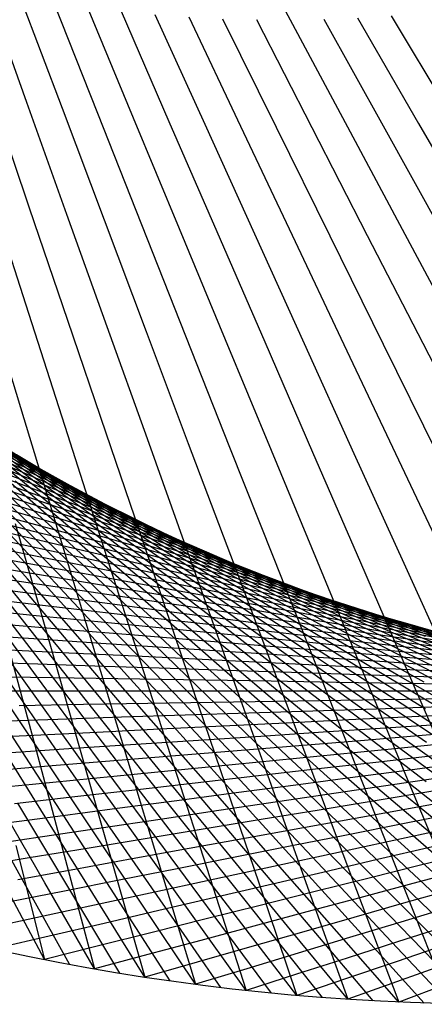
# Model space of a CAD drawing. Units: inches. Extents: x -1 to 1, y -1 to 1.
# Drawn here: x -0.21 to -0.03, y -1 to -0.58 of the extents above; entities that cross this region are included whole.
import ezdxf

# ---------------------------------------------------------------- set-up
doc = ezdxf.new("R2010")
doc.units = ezdxf.units.IN
doc.header["$MEASUREMENT"] = 0
for name, color, linetype, true_color in [('layer1', 7, 'Continuous', 0xad361e), ('layer10', 7, 'Continuous', 0x4ead1e), ('layer11', 7, 'Continuous', 0x36ad1e), ('layer12', 7, 'Continuous', 0x79e779), ('layer13', 7, 'Continuous', 0x1ead36), ('layer14', 7, 'Continuous', 0x1ead4e), ('layer15', 7, 'Continuous', 0x1ead66), ('layer16', 7, 'Continuous', 0x1ead7d), ('layer17', 7, 'Continuous', 0x1ead95), ('layer18', 7, 'Continuous', 0x1eadad), ('layer19', 7, 'Continuous', 0x1e95ad), ('layer2', 7, 'Continuous', 0xad4e1e), ('layer20', 7, 'Continuous', 0x1e7dad), ('layer21', 7, 'Continuous', 0x1e65ad), ('layer22', 7, 'Continuous', 0x1e4ead), ('layer23', 7, 'Continuous', 0x1e36ad), ('layer24', 7, 'Continuous', 0x1e1ead), ('layer25', 7, 'Continuous', 0x361ead), ('layer26', 7, 'Continuous', 0x4e1ead), ('layer27', 7, 'Continuous', 0x651ead), ('layer28', 7, 'Continuous', 0x7d1ead), ('layer29', 7, 'Continuous', 0x951ead), ('layer3', 7, 'Continuous', 0xad661e), ('layer30', 7, 'Continuous', 0xad1ead), ('layer31', 7, 'Continuous', 0xad1e95), ('layer32', 7, 'Continuous', 0xad1e7d), ('layer33', 7, 'Continuous', 0xad1e66), ('layer34', 7, 'Continuous', 0xad1e4e), ('layer35', 7, 'Continuous', 0xad1e36), ('layer36', 7, 'Continuous', 0xad1e1e), ('layer4', 7, 'Continuous', 0xad7d1e), ('layer5', 7, 'Continuous', 0xad951e), ('layer6', 7, 'Continuous', 0xadad1e), ('layer7', 7, 'Continuous', 0x95ad1e), ('layer8', 7, 'Continuous', 0x7dad1e), ('layer9', 7, 'Continuous', 0x66ad1e)]:
    doc.layers.add(name, color=color, linetype=linetype, true_color=true_color)

msp = doc.modelspace()

# ---------------------------------------------------------------- linework, layer by layer
at = {"color": 8}
msp.add_circle((0, 0), 1, dxfattribs=at)
at = {"layer": 'layer1'}
for p, q in [((-0.19509, -0.98079), (-0.21533, -0.94291)), ((-0.18438, -0.98285), (-0.20515, -0.94549)), ((-0.17365, -0.98481), (-0.19493, -0.94795)), ((-0.1629, -0.98664), (-0.18467, -0.95031)), ((-0.15212, -0.98836), (-0.17439, -0.95255)), ((-0.14133, -0.98996), (-0.16408, -0.95469)), ((-0.13053, -0.99144), (-0.15373, -0.95672)), ((-0.1197, -0.99281), (-0.14336, -0.95863)), ((-0.10887, -0.99406), (-0.13296, -0.96043)), ((-0.09802, -0.99518), (-0.12254, -0.96212)), ((-0.08716, -0.99619), (-0.11209, -0.9637)), ((-0.07628, -0.99709), (-0.10162, -0.96516)), ((-0.0654, -0.99786), (-0.09113, -0.96651)), ((-0.05451, -0.99851), (-0.08061, -0.96775)), ((-0.04362, -0.99905), (-0.07008, -0.96888)), ((-0.03272, -0.99946), (-0.05953, -0.96988)), ((-0.02181, -0.99976), (-0.04896, -0.97078)), ((-0.01091, -0.99994), (-0.03838, -0.97156))]:
    msp.add_line(p, q, dxfattribs=at)
at = {"layer": 'layer10'}
for p, q in [((-0.19881, -0.78103), (-0.22817, -0.75693)), ((-0.18988, -0.78585), (-0.21945, -0.76237)), ((-0.18084, -0.79056), (-0.21061, -0.76771)), ((-0.17168, -0.79516), (-0.20165, -0.77294)), ((-0.16242, -0.79965), (-0.19257, -0.77805)), ((-0.15306, -0.80403), (-0.18336, -0.78305)), ((-0.14359, -0.80829), (-0.17404, -0.78794)), ((-0.13401, -0.81243), (-0.16461, -0.7927)), ((-0.12434, -0.81645), (-0.15505, -0.79735)), ((-0.11456, -0.82034), (-0.14539, -0.80186)), ((-0.10469, -0.82411), (-0.13561, -0.80626)), ((-0.09472, -0.82775), (-0.12573, -0.81052)), ((-0.08465, -0.83126), (-0.11573, -0.81465)), ((-0.07449, -0.83464), (-0.10564, -0.81864)), ((-0.06425, -0.83788), (-0.09543, -0.8225)), ((-0.05391, -0.84098), (-0.08513, -0.82621)), ((-0.04349, -0.84394), (-0.07473, -0.82979)), ((-0.03298, -0.84677), (-0.06423, -0.83322)), ((-0.02239, -0.84944), (-0.05364, -0.8365)), ((-0.01172, -0.85198), (-0.04295, -0.83964))]:
    msp.add_line(p, q, dxfattribs=at)
at = {"layer": 'layer11'}
for p, q in [((-0.20165, -0.77294), (-0.23162, -0.75071)), ((-0.19257, -0.77805), (-0.22271, -0.75645)), ((-0.18336, -0.78305), (-0.21367, -0.76208)), ((-0.17404, -0.78794), (-0.2045, -0.76759)), ((-0.16461, -0.7927), (-0.1952, -0.77298)), ((-0.15505, -0.79735), (-0.18577, -0.77824)), ((-0.14539, -0.80186), (-0.17622, -0.78339)), ((-0.13561, -0.80626), (-0.16654, -0.7884)), ((-0.12573, -0.81052), (-0.15674, -0.79328)), ((-0.11573, -0.81465), (-0.14682, -0.79803)), ((-0.10564, -0.81864), (-0.13678, -0.80264)), ((-0.09543, -0.8225), (-0.12662, -0.80712)), ((-0.08513, -0.82621), (-0.11635, -0.81145)), ((-0.07473, -0.82979), (-0.10597, -0.81563)), ((-0.06423, -0.83322), (-0.09548, -0.81967)), ((-0.05364, -0.8365), (-0.08488, -0.82356)), ((-0.04295, -0.83964), (-0.07418, -0.8273)), ((-0.03218, -0.84262), (-0.06338, -0.83088)), ((-0.02131, -0.84545), (-0.05247, -0.8343)), ((-0.01037, -0.84812), (-0.04147, -0.83756))]:
    msp.add_line(p, q, dxfattribs=at)
at = {"layer": 'layer12'}
for p, q in [((-0.2045, -0.76759), (-0.23496, -0.74724)), ((-0.1952, -0.77298), (-0.22579, -0.75325)), ((-0.18577, -0.77824), (-0.21649, -0.75914)), ((-0.17622, -0.78339), (-0.20705, -0.76491)), ((-0.16654, -0.7884), (-0.19747, -0.77055)), ((-0.15674, -0.79328), (-0.18775, -0.77605)), ((-0.14682, -0.79803), (-0.1779, -0.78142)), ((-0.13678, -0.80264), (-0.16792, -0.78665)), ((-0.12662, -0.80712), (-0.15781, -0.79174)), ((-0.11635, -0.81145), (-0.14757, -0.79668)), ((-0.10597, -0.81563), (-0.13721, -0.80148)), ((-0.09548, -0.81967), (-0.12673, -0.80612)), ((-0.08488, -0.82356), (-0.11613, -0.81062)), ((-0.07418, -0.8273), (-0.10541, -0.81495)), ((-0.06338, -0.83088), (-0.09458, -0.81913)), ((-0.05247, -0.8343), (-0.08363, -0.82315)), ((-0.04147, -0.83756), (-0.07258, -0.827)), ((-0.03038, -0.84066), (-0.06142, -0.83069)), ((-0.01919, -0.8436), (-0.05016, -0.83421)), ((-0.00792, -0.84637), (-0.0388, -0.83755))]:
    msp.add_line(p, q, dxfattribs=at)
at = {"layer": 'layer13'}
for p, q in [((-0.19747, -0.77055), (-0.22839, -0.75269)), ((-0.18775, -0.77605), (-0.21876, -0.75882)), ((-0.1779, -0.78142), (-0.20898, -0.7648)), ((-0.16792, -0.78665), (-0.19906, -0.77065)), ((-0.15781, -0.79174), (-0.189, -0.77636)), ((-0.14757, -0.79668), (-0.17879, -0.78191)), ((-0.13721, -0.80148), (-0.16845, -0.78732)), ((-0.12673, -0.80612), (-0.15798, -0.79258)), ((-0.11613, -0.81062), (-0.14737, -0.79767)), ((-0.10541, -0.81495), (-0.13664, -0.80261)), ((-0.09458, -0.81913), (-0.12578, -0.80739)), ((-0.08363, -0.82315), (-0.11479, -0.812)), ((-0.07258, -0.827), (-0.10369, -0.81644)), ((-0.06142, -0.83069), (-0.09246, -0.82072)), ((-0.05016, -0.83421), (-0.08112, -0.82481)), ((-0.0388, -0.83755), (-0.06967, -0.82873)), ((-0.02733, -0.84072), (-0.05811, -0.83248)), ((-0.01578, -0.84372), (-0.04645, -0.83604)), ((-0.00413, -0.84654), (-0.03468, -0.83941))]:
    msp.add_line(p, q, dxfattribs=at)
at = {"layer": 'layer14'}
for p, q in [((-0.19906, -0.77065), (-0.2302, -0.75466)), ((-0.189, -0.77636), (-0.22018, -0.76098)), ((-0.17879, -0.78191), (-0.21002, -0.76715)), ((-0.16845, -0.78732), (-0.1997, -0.77317)), ((-0.15798, -0.79258), (-0.18923, -0.77903)), ((-0.14737, -0.79767), (-0.17862, -0.78473)), ((-0.13664, -0.80261), (-0.16787, -0.79027)), ((-0.12578, -0.80739), (-0.15698, -0.79565)), ((-0.11479, -0.812), (-0.14595, -0.80085)), ((-0.10369, -0.81644), (-0.13479, -0.80588)), ((-0.09246, -0.82072), (-0.12351, -0.81074)), ((-0.08112, -0.82481), (-0.11209, -0.81542)), ((-0.06967, -0.82873), (-0.10055, -0.81992)), ((-0.05811, -0.83248), (-0.08889, -0.82423)), ((-0.04645, -0.83604), (-0.07712, -0.82835)), ((-0.03468, -0.83941), (-0.06523, -0.83229)), ((-0.02281, -0.8426), (-0.05323, -0.83603)), ((-0.01085, -0.8456), (-0.04112, -0.83958))]:
    msp.add_line(p, q, dxfattribs=at)
at = {"layer": 'layer15'}
for p, q in [((-0.1997, -0.77317), (-0.23094, -0.75901)), ((-0.18923, -0.77903), (-0.22048, -0.76548)), ((-0.17862, -0.78473), (-0.20987, -0.77179)), ((-0.16787, -0.79027), (-0.1991, -0.77793)), ((-0.15698, -0.79565), (-0.18818, -0.7839)), ((-0.14595, -0.80085), (-0.17711, -0.7897)), ((-0.13479, -0.80588), (-0.1659, -0.79533)), ((-0.12351, -0.81074), (-0.15455, -0.80077)), ((-0.11209, -0.81542), (-0.14306, -0.80603)), ((-0.10055, -0.81992), (-0.13143, -0.8111)), ((-0.08889, -0.82423), (-0.11967, -0.81598)), ((-0.07712, -0.82835), (-0.10779, -0.82067)), ((-0.06523, -0.83229), (-0.09578, -0.82517)), ((-0.05323, -0.83603), (-0.08364, -0.82946)), ((-0.04112, -0.83958), (-0.0714, -0.83356)), ((-0.02891, -0.84293), (-0.05903, -0.83745)), ((-0.01661, -0.84608), (-0.04656, -0.84113)), ((-0.0042, -0.84902), (-0.03398, -0.8446))]:
    msp.add_line(p, q, dxfattribs=at)
at = {"layer": 'layer16'}
for p, q in [((-0.1991, -0.77793), (-0.23033, -0.76559)), ((-0.18818, -0.7839), (-0.21938, -0.77216)), ((-0.17711, -0.7897), (-0.20827, -0.77855)), ((-0.1659, -0.79533), (-0.19701, -0.78477)), ((-0.15455, -0.80077), (-0.18559, -0.79079)), ((-0.14306, -0.80603), (-0.17402, -0.79663)), ((-0.13143, -0.8111), (-0.16231, -0.80228)), ((-0.11967, -0.81598), (-0.15045, -0.80773)), ((-0.10779, -0.82067), (-0.13846, -0.81299)), ((-0.09578, -0.82517), (-0.12632, -0.81804)), ((-0.08364, -0.82946), (-0.11406, -0.82289)), ((-0.0714, -0.83356), (-0.10167, -0.82754)), ((-0.05903, -0.83745), (-0.08915, -0.83197)), ((-0.04656, -0.84113), (-0.07651, -0.83619)), ((-0.03398, -0.8446), (-0.06376, -0.84019)), ((-0.0213, -0.84786), (-0.0509, -0.84397)), ((-0.00852, -0.85091), (-0.03792, -0.84753))]:
    msp.add_line(p, q, dxfattribs=at)
at = {"layer": 'layer17'}
for p, q in [((-0.19701, -0.78477), (-0.22812, -0.77421)), ((-0.18559, -0.79079), (-0.21663, -0.78082)), ((-0.17402, -0.79663), (-0.20499, -0.78724)), ((-0.16231, -0.80228), (-0.19319, -0.79346)), ((-0.15045, -0.80773), (-0.18123, -0.79949)), ((-0.13846, -0.81299), (-0.16913, -0.80531)), ((-0.12632, -0.81804), (-0.15687, -0.81092)), ((-0.11406, -0.82289), (-0.14448, -0.81633)), ((-0.10167, -0.82754), (-0.13194, -0.82151)), ((-0.08915, -0.83197), (-0.11927, -0.82649)), ((-0.07651, -0.83619), (-0.10647, -0.83124)), ((-0.06376, -0.84019), (-0.09354, -0.83577)), ((-0.0509, -0.84397), (-0.08049, -0.84007)), ((-0.03792, -0.84753), (-0.06732, -0.84415)), ((-0.02484, -0.85086), (-0.05404, -0.84799)), ((-0.01167, -0.85397), (-0.04065, -0.8516))]:
    msp.add_line(p, q, dxfattribs=at)
at = {"layer": 'layer18'}
for p, q in [((-0.20499, -0.78724), (-0.23596, -0.77785)), ((-0.19319, -0.79346), (-0.22407, -0.78465)), ((-0.18123, -0.79949), (-0.21201, -0.79124)), ((-0.16913, -0.80531), (-0.19979, -0.79763)), ((-0.15687, -0.81092), (-0.18742, -0.8038)), ((-0.14448, -0.81633), (-0.17489, -0.80976)), ((-0.13194, -0.82151), (-0.16221, -0.81549)), ((-0.11927, -0.82649), (-0.14939, -0.82101)), ((-0.10647, -0.83124), (-0.13642, -0.82629)), ((-0.09354, -0.83577), (-0.12332, -0.83135)), ((-0.08049, -0.84007), (-0.11008, -0.83618)), ((-0.06732, -0.84415), (-0.09672, -0.84076)), ((-0.05404, -0.84799), (-0.08324, -0.84511)), ((-0.04065, -0.8516), (-0.06963, -0.84922)), ((-0.02715, -0.85497), (-0.05591, -0.85308)), ((-0.01356, -0.8581), (-0.04209, -0.8567))]:
    msp.add_line(p, q, dxfattribs=at)
at = {"layer": 'layer19'}
for p, q in [((-0.19979, -0.79763), (-0.23046, -0.78994)), ((-0.18742, -0.8038), (-0.21797, -0.79668)), ((-0.17489, -0.80976), (-0.20531, -0.80319)), ((-0.16221, -0.81549), (-0.19248, -0.80947)), ((-0.14939, -0.82101), (-0.17951, -0.81553)), ((-0.13642, -0.82629), (-0.16638, -0.82135)), ((-0.12332, -0.83135), (-0.1531, -0.82693)), ((-0.11008, -0.83618), (-0.13968, -0.83228)), ((-0.09672, -0.84076), (-0.12612, -0.83738)), ((-0.08324, -0.84511), (-0.11243, -0.84224)), ((-0.06963, -0.84922), (-0.09861, -0.84684)), ((-0.05591, -0.85308), (-0.08467, -0.8512)), ((-0.04209, -0.8567), (-0.07061, -0.85529)), ((-0.02816, -0.86006), (-0.05644, -0.85913)), ((-0.01412, -0.86317), (-0.04216, -0.86271))]:
    msp.add_line(p, q, dxfattribs=at)
at = {"layer": 'layer2'}
for p, q in [((-0.20515, -0.94549), (-0.22592, -0.90812)), ((-0.19493, -0.94795), (-0.21621, -0.9111)), ((-0.18467, -0.95031), (-0.20645, -0.91397)), ((-0.17439, -0.95255), (-0.19666, -0.91675)), ((-0.16408, -0.95469), (-0.18682, -0.91942)), ((-0.15373, -0.95672), (-0.17694, -0.92199)), ((-0.14336, -0.95863), (-0.16702, -0.92445)), ((-0.13296, -0.96043), (-0.15706, -0.92681)), ((-0.12254, -0.96212), (-0.14706, -0.92906)), ((-0.11209, -0.9637), (-0.13703, -0.9312)), ((-0.10162, -0.96516), (-0.12695, -0.93324)), ((-0.09113, -0.96651), (-0.11685, -0.93517)), ((-0.08061, -0.96775), (-0.10671, -0.93699)), ((-0.07008, -0.96888), (-0.09654, -0.9387)), ((-0.05953, -0.96988), (-0.08634, -0.94031)), ((-0.04896, -0.97078), (-0.07611, -0.9418)), ((-0.03838, -0.97156), (-0.06584, -0.94318)), ((-0.02778, -0.97222), (-0.05556, -0.94444)), ((-0.01717, -0.97277), (-0.04524, -0.9456)), ((-0.00654, -0.9732), (-0.0349, -0.94664))]:
    msp.add_line(p, q, dxfattribs=at)
at = {"layer": 'layer20'}
for p, q in [((-0.20531, -0.80319), (-0.23572, -0.79662)), ((-0.19248, -0.80947), (-0.22276, -0.80345)), ((-0.17951, -0.81553), (-0.20962, -0.81005)), ((-0.16638, -0.82135), (-0.19633, -0.8164)), ((-0.1531, -0.82693), (-0.18288, -0.82252)), ((-0.13968, -0.83228), (-0.16927, -0.82838)), ((-0.12612, -0.83738), (-0.15552, -0.834)), ((-0.11243, -0.84224), (-0.14163, -0.83936)), ((-0.09861, -0.84684), (-0.1276, -0.84447)), ((-0.08467, -0.8512), (-0.11343, -0.84931)), ((-0.07061, -0.85529), (-0.09914, -0.85389)), ((-0.05644, -0.85913), (-0.08473, -0.85821)), ((-0.04216, -0.86271), (-0.0702, -0.86225)), ((-0.02778, -0.86603), (-0.05556, -0.86603)), ((-0.0133, -0.86907), (-0.04081, -0.86952))]:
    msp.add_line(p, q, dxfattribs=at)
at = {"layer": 'layer21'}
for p, q in [((-0.19633, -0.8164), (-0.22628, -0.81146)), ((-0.18288, -0.82252), (-0.21266, -0.8181)), ((-0.16927, -0.82838), (-0.19887, -0.82449)), ((-0.15552, -0.834), (-0.18492, -0.83062)), ((-0.14163, -0.83936), (-0.17082, -0.83649)), ((-0.1276, -0.84447), (-0.15658, -0.84209)), ((-0.11343, -0.84931), (-0.14219, -0.84743)), ((-0.09914, -0.85389), (-0.12767, -0.85249)), ((-0.08473, -0.85821), (-0.11301, -0.85728)), ((-0.0702, -0.86225), (-0.09823, -0.86179)), ((-0.05556, -0.86603), (-0.08333, -0.86603)), ((-0.04081, -0.86952), (-0.06832, -0.86997)), ((-0.02596, -0.87274), (-0.0532, -0.87364)), ((-0.01102, -0.87569), (-0.03797, -0.87701))]:
    msp.add_line(p, q, dxfattribs=at)
at = {"layer": 'layer22'}
for p, q in [((-0.19887, -0.82449), (-0.22846, -0.82059)), ((-0.18492, -0.83062), (-0.21432, -0.82724)), ((-0.17082, -0.83649), (-0.20002, -0.83361)), ((-0.15658, -0.84209), (-0.18556, -0.83971)), ((-0.14219, -0.84743), (-0.17095, -0.84554)), ((-0.12767, -0.85249), (-0.15619, -0.85109)), ((-0.11301, -0.85728), (-0.1413, -0.85636)), ((-0.09823, -0.86179), (-0.12627, -0.86133)), ((-0.08333, -0.86603), (-0.11111, -0.86603)), ((-0.06832, -0.86997), (-0.09583, -0.87042)), ((-0.0532, -0.87364), (-0.08043, -0.87453)), ((-0.03797, -0.87701), (-0.06493, -0.87833)), ((-0.02265, -0.88009), (-0.04932, -0.88184)), ((-0.00724, -0.88288), (-0.03361, -0.88504))]:
    msp.add_line(p, q, dxfattribs=at)
at = {"layer": 'layer23'}
for p, q in [((-0.20002, -0.83361), (-0.22922, -0.83074)), ((-0.18556, -0.83971), (-0.21454, -0.83734)), ((-0.17095, -0.84554), (-0.19971, -0.84366)), ((-0.15619, -0.85109), (-0.18472, -0.84969)), ((-0.1413, -0.85636), (-0.16958, -0.85543)), ((-0.12627, -0.86133), (-0.1543, -0.86088)), ((-0.11111, -0.86603), (-0.13889, -0.86603)), ((-0.09583, -0.87042), (-0.12334, -0.87087)), ((-0.08043, -0.87453), (-0.10767, -0.87542)), ((-0.06493, -0.87833), (-0.09188, -0.87966)), ((-0.04932, -0.88184), (-0.07598, -0.88359)), ((-0.03361, -0.88504), (-0.05997, -0.88721)), ((-0.01781, -0.88794), (-0.04387, -0.89051))]:
    msp.add_line(p, q, dxfattribs=at)
at = {"layer": 'layer24'}
for p, q in [((-0.19971, -0.84366), (-0.22847, -0.84177)), ((-0.18472, -0.84969), (-0.21325, -0.84829)), ((-0.16958, -0.85543), (-0.19787, -0.8545)), ((-0.1543, -0.86088), (-0.18234, -0.86042)), ((-0.13889, -0.86603), (-0.16667, -0.86603)), ((-0.12334, -0.87087), (-0.15085, -0.87132)), ((-0.10767, -0.87542), (-0.13491, -0.87631)), ((-0.09188, -0.87966), (-0.11884, -0.88098)), ((-0.07598, -0.88359), (-0.10265, -0.88534)), ((-0.05997, -0.88721), (-0.08634, -0.88937)), ((-0.04387, -0.89051), (-0.06993, -0.89308)), ((-0.02767, -0.8935), (-0.05342, -0.89646)), ((-0.01139, -0.89616), (-0.03682, -0.89951))]:
    msp.add_line(p, q, dxfattribs=at)
at = {"layer": 'layer25'}
for p, q in [((-0.19787, -0.8545), (-0.22616, -0.85358)), ((-0.18234, -0.86042), (-0.21038, -0.85996)), ((-0.16667, -0.86603), (-0.19444, -0.86603)), ((-0.15085, -0.87132), (-0.17836, -0.87177)), ((-0.13491, -0.87631), (-0.16214, -0.8772)), ((-0.11884, -0.88098), (-0.14579, -0.88231)), ((-0.10265, -0.88534), (-0.12931, -0.88708)), ((-0.08634, -0.88937), (-0.11271, -0.89153)), ((-0.06993, -0.89308), (-0.09599, -0.89564)), ((-0.05342, -0.89646), (-0.07917, -0.89942)), ((-0.03682, -0.89951), (-0.06225, -0.90286)), ((-0.02013, -0.90224), (-0.04524, -0.90596))]:
    msp.add_line(p, q, dxfattribs=at)
at = {"layer": 'layer26'}
for p, q in [((-0.19444, -0.86603), (-0.22222, -0.86603)), ((-0.17836, -0.87177), (-0.20588, -0.87222)), ((-0.16214, -0.8772), (-0.18938, -0.87809)), ((-0.14579, -0.88231), (-0.17275, -0.88363)), ((-0.12931, -0.88708), (-0.15597, -0.88883)), ((-0.11271, -0.89153), (-0.13908, -0.89369)), ((-0.09599, -0.89564), (-0.12206, -0.89821)), ((-0.07917, -0.89942), (-0.10493, -0.90238)), ((-0.06225, -0.90286), (-0.08769, -0.90621)), ((-0.04524, -0.90596), (-0.07035, -0.90968)), ((-0.02815, -0.90872), (-0.05292, -0.91281)), ((-0.01097, -0.91113), (-0.03541, -0.91558))]:
    msp.add_line(p, q, dxfattribs=at)
at = {"layer": 'layer27'}
for p, q in [((-0.11458, -0.53289), (-0.09007, -0.57875)), ((-0.18938, -0.87809), (-0.21662, -0.87899)), ((-0.17275, -0.88363), (-0.1997, -0.88496)), ((-0.15597, -0.88883), (-0.18264, -0.89058)), ((-0.13908, -0.89369), (-0.16544, -0.89585)), ((-0.12206, -0.89821), (-0.14812, -0.90078)), ((-0.10493, -0.90238), (-0.13068, -0.90535)), ((-0.08769, -0.90621), (-0.11312, -0.90956)), ((-0.07035, -0.90968), (-0.09546, -0.91341)), ((-0.05292, -0.91281), (-0.0777, -0.9169)), ((-0.03541, -0.91558), (-0.05985, -0.92002)), ((-0.01782, -0.91799), (-0.04192, -0.92278))]:
    msp.add_line(p, q, dxfattribs=at)
at = {"layer": 'layer28'}
for p, q in [((-0.21995, -0.56593), (-0.20278, -0.61392)), ((-0.20559, -0.5687), (-0.1876, -0.61651)), ((-0.1912, -0.57113), (-0.17238, -0.61875)), ((-0.17678, -0.57322), (-0.15713, -0.62064)), ((-0.16233, -0.57498), (-0.14187, -0.62218)), ((-0.14788, -0.57641), (-0.1266, -0.62337)), ((-0.04693, -0.57699), (-0.02004, -0.62186)), ((-0.13341, -0.5775), (-0.11132, -0.6242)), ((-0.11895, -0.57825), (-0.09605, -0.62469)), ((-0.1045, -0.57867), (-0.08079, -0.62482)), ((-0.09007, -0.57875), (-0.06556, -0.6246)), ((-0.07565, -0.57849), (-0.05035, -0.62404)), ((-0.06127, -0.57791), (-0.03517, -0.62312)), ((-0.1997, -0.88496), (-0.22665, -0.88628)), ((-0.18264, -0.89058), (-0.2093, -0.89233)), ((-0.16544, -0.89585), (-0.19181, -0.89802)), ((-0.14812, -0.90078), (-0.17418, -0.90334)), ((-0.13068, -0.90535), (-0.15643, -0.90831)), ((-0.11312, -0.90956), (-0.13855, -0.91291)), ((-0.09546, -0.91341), (-0.12057, -0.91713)), ((-0.0777, -0.9169), (-0.10248, -0.92099)), ((-0.05985, -0.92002), (-0.0843, -0.92447)), ((-0.04192, -0.92278), (-0.06602, -0.92758)), ((-0.02392, -0.92517), (-0.04767, -0.9303))]:
    msp.add_line(p, q, dxfattribs=at)
at = {"layer": 'layer29'}
for p, q in [((-0.21792, -0.61098), (-0.20157, -0.65913)), ((-0.20278, -0.61392), (-0.18561, -0.66191)), ((-0.1876, -0.61651), (-0.1696, -0.66433)), ((-0.17238, -0.61875), (-0.15356, -0.66638)), ((-0.15713, -0.62064), (-0.13749, -0.66806)), ((-0.14187, -0.62218), (-0.12141, -0.66938)), ((-0.1266, -0.62337), (-0.10532, -0.67033)), ((-0.03517, -0.62312), (-0.00907, -0.66833)), ((-0.11132, -0.6242), (-0.08923, -0.67091)), ((-0.09605, -0.62469), (-0.07315, -0.67113)), ((-0.08079, -0.62482), (-0.05709, -0.67097)), ((-0.06556, -0.6246), (-0.04104, -0.67046)), ((-0.05035, -0.62404), (-0.02504, -0.66958)), ((-0.19181, -0.89802), (-0.21818, -0.90018)), ((-0.17418, -0.90334), (-0.20025, -0.90591)), ((-0.15643, -0.90831), (-0.18218, -0.91127)), ((-0.13855, -0.91291), (-0.16399, -0.91625)), ((-0.12057, -0.91713), (-0.14568, -0.92086)), ((-0.10248, -0.92099), (-0.12726, -0.92508)), ((-0.0843, -0.92447), (-0.10874, -0.92892)), ((-0.06602, -0.92758), (-0.09012, -0.93237)), ((-0.04767, -0.9303), (-0.07142, -0.93543)), ((-0.02925, -0.93265), (-0.05265, -0.9381)), ((-0.01076, -0.93461), (-0.0338, -0.94038))]:
    msp.add_line(p, q, dxfattribs=at)
at = {"layer": 'layer3'}
for p, q in [((-0.19666, -0.91675), (-0.21892, -0.88094)), ((-0.18682, -0.91942), (-0.20956, -0.88415)), ((-0.17694, -0.92199), (-0.20014, -0.88726)), ((-0.16702, -0.92445), (-0.19067, -0.89027)), ((-0.15706, -0.92681), (-0.18115, -0.89318)), ((-0.14706, -0.92906), (-0.17158, -0.896)), ((-0.13703, -0.9312), (-0.16196, -0.89871)), ((-0.12695, -0.93324), (-0.15229, -0.90132)), ((-0.11685, -0.93517), (-0.14257, -0.90383)), ((-0.10671, -0.93699), (-0.13281, -0.90623)), ((-0.09654, -0.9387), (-0.123, -0.90853)), ((-0.08634, -0.94031), (-0.11315, -0.91073)), ((-0.07611, -0.9418), (-0.10325, -0.91281)), ((-0.06584, -0.94318), (-0.09331, -0.91479)), ((-0.05556, -0.94444), (-0.08333, -0.91667)), ((-0.04524, -0.9456), (-0.07331, -0.91843)), ((-0.0349, -0.94664), (-0.06326, -0.92008)), ((-0.02454, -0.94757), (-0.05316, -0.92163)), ((-0.01415, -0.94839), (-0.04303, -0.92306)), ((-0.00374, -0.94909), (-0.03287, -0.92438))]:
    msp.add_line(p, q, dxfattribs=at)
at = {"layer": 'layer30'}
for p, q in [((-0.21749, -0.65598), (-0.20197, -0.70428)), ((-0.20157, -0.65913), (-0.18523, -0.70728)), ((-0.18561, -0.66191), (-0.16843, -0.70991)), ((-0.1696, -0.66433), (-0.1516, -0.71215)), ((-0.15356, -0.66638), (-0.13474, -0.71401)), ((-0.13749, -0.66806), (-0.11785, -0.71548)), ((-0.12141, -0.66938), (-0.10095, -0.71658)), ((-0.10532, -0.67033), (-0.08404, -0.71729)), ((-0.08923, -0.67091), (-0.06714, -0.71762)), ((-0.07315, -0.67113), (-0.05025, -0.71756)), ((-0.05709, -0.67097), (-0.03338, -0.71713)), ((-0.04104, -0.67046), (-0.01653, -0.71631)), ((-0.20025, -0.90591), (-0.22631, -0.90848)), ((-0.18218, -0.91127), (-0.20793, -0.91423)), ((-0.16399, -0.91625), (-0.18942, -0.9196)), ((-0.14568, -0.92086), (-0.17079, -0.92458)), ((-0.12726, -0.92508), (-0.15204, -0.92917)), ((-0.10874, -0.92892), (-0.13318, -0.93337)), ((-0.09012, -0.93237), (-0.11422, -0.93716)), ((-0.07142, -0.93543), (-0.09518, -0.94056)), ((-0.05265, -0.9381), (-0.07605, -0.94356)), ((-0.0338, -0.94038), (-0.05684, -0.94616)), ((-0.0149, -0.94227), (-0.03758, -0.94835))]:
    msp.add_line(p, q, dxfattribs=at)
at = {"layer": 'layer31'}
for p, q in [((-0.21866, -0.7009), (-0.20397, -0.74932)), ((-0.20197, -0.70428), (-0.18646, -0.75258)), ((-0.18523, -0.70728), (-0.16888, -0.75543)), ((-0.16843, -0.70991), (-0.15126, -0.7579)), ((-0.1516, -0.71215), (-0.1336, -0.75996)), ((-0.13474, -0.71401), (-0.11592, -0.76163)), ((-0.11785, -0.71548), (-0.09821, -0.7629)), ((-0.10095, -0.71658), (-0.08049, -0.76377)), ((-0.08404, -0.71729), (-0.06277, -0.76425)), ((-0.06714, -0.71762), (-0.04505, -0.76432)), ((-0.05025, -0.71756), (-0.02735, -0.764)), ((-0.03338, -0.71713), (-0.00967, -0.76328)), ((-0.18942, -0.9196), (-0.21485, -0.92295)), ((-0.17079, -0.92458), (-0.1959, -0.92831)), ((-0.15204, -0.92917), (-0.17681, -0.93326)), ((-0.13318, -0.93337), (-0.15762, -0.93781)), ((-0.11422, -0.93716), (-0.13832, -0.94196)), ((-0.09518, -0.94056), (-0.11893, -0.94569)), ((-0.07605, -0.94356), (-0.09944, -0.94902)), ((-0.05684, -0.94616), (-0.07988, -0.95193)), ((-0.03758, -0.94835), (-0.06025, -0.95442)), ((-0.01825, -0.95013), (-0.04056, -0.9565))]:
    msp.add_line(p, q, dxfattribs=at)
at = {"layer": 'layer32'}
for p, q in [((-0.20397, -0.74932), (-0.18928, -0.79775)), ((-0.18646, -0.75258), (-0.17094, -0.80087)), ((-0.16888, -0.75543), (-0.15254, -0.80359)), ((-0.15126, -0.7579), (-0.13409, -0.80589)), ((-0.1336, -0.75996), (-0.11561, -0.80778)), ((-0.11592, -0.76163), (-0.0971, -0.80926)), ((-0.09821, -0.7629), (-0.07857, -0.81032)), ((-0.08049, -0.76377), (-0.06003, -0.81097)), ((-0.06277, -0.76425), (-0.04149, -0.81121)), ((-0.04505, -0.76432), (-0.02296, -0.81103)), ((-0.1959, -0.92831), (-0.221, -0.93203)), ((-0.17681, -0.93326), (-0.20159, -0.93735)), ((-0.15762, -0.93781), (-0.18206, -0.94226)), ((-0.13832, -0.94196), (-0.16242, -0.94675)), ((-0.11893, -0.94569), (-0.14268, -0.95082)), ((-0.09944, -0.94902), (-0.12284, -0.95447)), ((-0.07988, -0.95193), (-0.10293, -0.9577)), ((-0.06025, -0.95442), (-0.08293, -0.9605)), ((-0.04056, -0.9565), (-0.06288, -0.96288)), ((-0.02082, -0.95817), (-0.04276, -0.96482))]:
    msp.add_line(p, q, dxfattribs=at)
at = {"layer": 'layer33'}
for p, q in [((-0.20757, -0.79421), (-0.19371, -0.84275)), ((-0.18928, -0.79775), (-0.17459, -0.84617)), ((-0.17094, -0.80087), (-0.15542, -0.84917)), ((-0.15254, -0.80359), (-0.13619, -0.85174)), ((-0.13409, -0.80589), (-0.11692, -0.85388)), ((-0.11561, -0.80778), (-0.09761, -0.8556)), ((-0.0971, -0.80926), (-0.07828, -0.85688)), ((-0.07857, -0.81032), (-0.05893, -0.85774)), ((-0.06003, -0.81097), (-0.03957, -0.85817)), ((-0.04149, -0.81121), (-0.02021, -0.85817)), ((-0.20159, -0.93735), (-0.22637, -0.94144)), ((-0.18206, -0.94226), (-0.2065, -0.94671)), ((-0.16242, -0.94675), (-0.18652, -0.95154)), ((-0.14268, -0.95082), (-0.16643, -0.95595)), ((-0.12284, -0.95447), (-0.14624, -0.95993)), ((-0.10293, -0.9577), (-0.12597, -0.96347)), ((-0.08293, -0.9605), (-0.10561, -0.96658)), ((-0.06288, -0.96288), (-0.08519, -0.96925)), ((-0.04276, -0.96482), (-0.0647, -0.97148)), ((-0.0226, -0.96634), (-0.04417, -0.97327))]:
    msp.add_line(p, q, dxfattribs=at)
at = {"layer": 'layer34'}
for p, q in [((-0.21274, -0.8389), (-0.19971, -0.88754)), ((-0.19371, -0.84275), (-0.17984, -0.89129)), ((-0.17459, -0.84617), (-0.15991, -0.8946)), ((-0.15542, -0.84917), (-0.1399, -0.89746)), ((-0.13619, -0.85174), (-0.11985, -0.89989)), ((-0.11692, -0.85388), (-0.09975, -0.90187)), ((-0.09761, -0.8556), (-0.07961, -0.90341)), ((-0.07828, -0.85688), (-0.05946, -0.90451)), ((-0.05893, -0.85774), (-0.03928, -0.90516)), ((-0.03957, -0.85817), (-0.01911, -0.90537)), ((-0.18652, -0.95154), (-0.21062, -0.95634)), ((-0.16643, -0.95595), (-0.19018, -0.96108)), ((-0.14624, -0.95993), (-0.16964, -0.96538)), ((-0.12597, -0.96347), (-0.14901, -0.96924)), ((-0.10561, -0.96658), (-0.12829, -0.97265)), ((-0.08519, -0.96925), (-0.1075, -0.97562)), ((-0.0647, -0.97148), (-0.08664, -0.97813)), ((-0.04417, -0.97327), (-0.06573, -0.9802)), ((-0.02359, -0.97462), (-0.04478, -0.98181))]:
    msp.add_line(p, q, dxfattribs=at)
at = {"layer": 'layer35'}
for p, q in [((-0.19971, -0.88754), (-0.18668, -0.93617)), ((-0.17984, -0.89129), (-0.16598, -0.93982)), ((-0.15991, -0.8946), (-0.14522, -0.94302)), ((-0.1399, -0.89746), (-0.12438, -0.94576)), ((-0.11985, -0.89989), (-0.1035, -0.94804)), ((-0.09975, -0.90187), (-0.08258, -0.94987)), ((-0.07961, -0.90341), (-0.06162, -0.95123)), ((-0.05946, -0.90451), (-0.04064, -0.95214)), ((-0.03928, -0.90516), (-0.01964, -0.95258)), ((-0.19018, -0.96108), (-0.21393, -0.96621)), ((-0.16964, -0.96538), (-0.19304, -0.97084)), ((-0.14901, -0.96924), (-0.17205, -0.97501)), ((-0.12829, -0.97265), (-0.15097, -0.97873)), ((-0.1075, -0.97562), (-0.12981, -0.98199)), ((-0.08664, -0.97813), (-0.10859, -0.98479)), ((-0.06573, -0.9802), (-0.0873, -0.98713)), ((-0.04478, -0.98181), (-0.06597, -0.989)), ((-0.02379, -0.98297), (-0.0446, -0.99041))]:
    msp.add_line(p, q, dxfattribs=at)
at = {"layer": 'layer36'}
for p, q in [((-0.20729, -0.93207), (-0.19509, -0.98079)), ((-0.18668, -0.93617), (-0.17365, -0.98481)), ((-0.16598, -0.93982), (-0.15212, -0.98836)), ((-0.14522, -0.94302), (-0.13053, -0.99144)), ((-0.12438, -0.94576), (-0.10887, -0.99406)), ((-0.1035, -0.94804), (-0.08716, -0.99619)), ((-0.08258, -0.94987), (-0.0654, -0.99786)), ((-0.06162, -0.95123), (-0.04362, -0.99905)), ((-0.04064, -0.95214), (-0.02181, -0.99976)), ((-0.19304, -0.97084), (-0.21644, -0.9763)), ((-0.17205, -0.97501), (-0.19509, -0.98079)), ((-0.15097, -0.97873), (-0.17365, -0.98481)), ((-0.12981, -0.98199), (-0.15212, -0.98836)), ((-0.10859, -0.98479), (-0.13053, -0.99144)), ((-0.0873, -0.98713), (-0.10887, -0.99406)), ((-0.06597, -0.989), (-0.08716, -0.99619)), ((-0.0446, -0.99041), (-0.0654, -0.99786)), ((-0.0232, -0.99136), (-0.04362, -0.99905))]:
    msp.add_line(p, q, dxfattribs=at)
at = {"layer": 'layer4'}
for p, q in [((-0.20014, -0.88726), (-0.22335, -0.85253)), ((-0.19067, -0.89027), (-0.21433, -0.85609)), ((-0.18115, -0.89318), (-0.20525, -0.85956)), ((-0.17158, -0.896), (-0.1961, -0.86293)), ((-0.16196, -0.89871), (-0.18689, -0.86621)), ((-0.15229, -0.90132), (-0.17763, -0.8694)), ((-0.14257, -0.90383), (-0.1683, -0.87248)), ((-0.13281, -0.90623), (-0.15891, -0.87547)), ((-0.123, -0.90853), (-0.14946, -0.87836)), ((-0.11315, -0.91073), (-0.13996, -0.88115)), ((-0.10325, -0.91281), (-0.1304, -0.88383)), ((-0.09331, -0.91479), (-0.12078, -0.88641)), ((-0.08333, -0.91667), (-0.11111, -0.88889)), ((-0.07331, -0.91843), (-0.10139, -0.89126)), ((-0.06326, -0.92008), (-0.09161, -0.89352)), ((-0.05316, -0.92163), (-0.08179, -0.89568)), ((-0.04303, -0.92306), (-0.07192, -0.89773)), ((-0.03287, -0.92438), (-0.06199, -0.89966)), ((-0.02267, -0.92558), (-0.05202, -0.90149)), ((-0.01244, -0.92667), (-0.04201, -0.9032))]:
    msp.add_line(p, q, dxfattribs=at)
at = {"layer": 'layer5'}
for p, q in [((-0.20525, -0.85956), (-0.22934, -0.82593)), ((-0.1961, -0.86293), (-0.22062, -0.82987)), ((-0.18689, -0.86621), (-0.21183, -0.83372)), ((-0.17763, -0.8694), (-0.20296, -0.83747)), ((-0.1683, -0.87248), (-0.19402, -0.84114)), ((-0.15891, -0.87547), (-0.18501, -0.84471)), ((-0.14946, -0.87836), (-0.17592, -0.84819)), ((-0.13996, -0.88115), (-0.16677, -0.85157)), ((-0.1304, -0.88383), (-0.15754, -0.85485)), ((-0.12078, -0.88641), (-0.14825, -0.85803)), ((-0.11111, -0.88889), (-0.13889, -0.86111)), ((-0.10139, -0.89126), (-0.12946, -0.86409)), ((-0.09161, -0.89352), (-0.11997, -0.86696)), ((-0.08179, -0.89568), (-0.11042, -0.86973)), ((-0.07192, -0.89773), (-0.1008, -0.8724)), ((-0.06199, -0.89966), (-0.09112, -0.87495)), ((-0.05202, -0.90149), (-0.08138, -0.8774)), ((-0.04201, -0.9032), (-0.07158, -0.87973)), ((-0.03195, -0.9048), (-0.06173, -0.88195)), ((-0.02185, -0.90629), (-0.05182, -0.88406)), ((-0.01171, -0.90765), (-0.04185, -0.88605))]:
    msp.add_line(p, q, dxfattribs=at)
at = {"layer": 'layer6'}
for p, q in [((-0.20296, -0.83747), (-0.2283, -0.80555)), ((-0.19402, -0.84114), (-0.21974, -0.80979)), ((-0.18501, -0.84471), (-0.2111, -0.81395)), ((-0.17592, -0.84819), (-0.20238, -0.81801)), ((-0.16677, -0.85157), (-0.19358, -0.82199)), ((-0.15754, -0.85485), (-0.18469, -0.82587)), ((-0.14825, -0.85803), (-0.17572, -0.82965)), ((-0.13889, -0.86111), (-0.16667, -0.83333)), ((-0.12946, -0.86409), (-0.15754, -0.83692)), ((-0.11997, -0.86696), (-0.14833, -0.8404)), ((-0.11042, -0.86973), (-0.13904, -0.84379)), ((-0.1008, -0.8724), (-0.12968, -0.84707)), ((-0.09112, -0.87495), (-0.12025, -0.85024)), ((-0.08138, -0.8774), (-0.11074, -0.8533)), ((-0.07158, -0.87973), (-0.10116, -0.85626)), ((-0.06173, -0.88195), (-0.0915, -0.8591)), ((-0.05182, -0.88406), (-0.08178, -0.86184)), ((-0.04185, -0.88605), (-0.07199, -0.86445)), ((-0.03183, -0.88793), (-0.06214, -0.86696)), ((-0.02176, -0.88969), (-0.05222, -0.86934)), ((-0.01164, -0.89133), (-0.04223, -0.87161))]:
    msp.add_line(p, q, dxfattribs=at)
at = {"layer": 'layer7'}
for p, q in [((-0.20238, -0.81801), (-0.22884, -0.78784)), ((-0.19358, -0.82199), (-0.22039, -0.79241)), ((-0.18469, -0.82587), (-0.21183, -0.79688)), ((-0.17572, -0.82965), (-0.20319, -0.80127)), ((-0.16667, -0.83333), (-0.19444, -0.80556)), ((-0.15754, -0.83692), (-0.18561, -0.80975)), ((-0.14833, -0.8404), (-0.17669, -0.81385)), ((-0.13904, -0.84379), (-0.16767, -0.81784)), ((-0.12968, -0.84707), (-0.15857, -0.82174)), ((-0.12025, -0.85024), (-0.14937, -0.82553)), ((-0.11074, -0.8533), (-0.1401, -0.82921)), ((-0.10116, -0.85626), (-0.13073, -0.83279)), ((-0.0915, -0.8591), (-0.12128, -0.83626)), ((-0.08178, -0.86184), (-0.11175, -0.83961)), ((-0.07199, -0.86445), (-0.10214, -0.84285)), ((-0.06214, -0.86696), (-0.09244, -0.84598)), ((-0.05222, -0.86934), (-0.08267, -0.84899)), ((-0.04223, -0.87161), (-0.07282, -0.85188)), ((-0.03218, -0.87375), (-0.0629, -0.85465)), ((-0.02208, -0.87578), (-0.0529, -0.8573)), ((-0.01191, -0.87768), (-0.04283, -0.85982))]:
    msp.add_line(p, q, dxfattribs=at)
at = {"layer": 'layer8'}
for p, q in [((-0.20319, -0.80127), (-0.23065, -0.77288)), ((-0.19444, -0.80556), (-0.22222, -0.77778)), ((-0.18561, -0.80975), (-0.21369, -0.78258)), ((-0.17669, -0.81385), (-0.20504, -0.78729)), ((-0.16767, -0.81784), (-0.1963, -0.7919)), ((-0.15857, -0.82174), (-0.18745, -0.79641)), ((-0.14937, -0.82553), (-0.1785, -0.80081)), ((-0.1401, -0.82921), (-0.16945, -0.80512)), ((-0.13073, -0.83279), (-0.1603, -0.80932)), ((-0.12128, -0.83626), (-0.15106, -0.81341)), ((-0.11175, -0.83961), (-0.14172, -0.81739)), ((-0.10214, -0.84285), (-0.13228, -0.82125)), ((-0.09244, -0.84598), (-0.12275, -0.825)), ((-0.08267, -0.84899), (-0.11313, -0.82864)), ((-0.07282, -0.85188), (-0.10342, -0.83215)), ((-0.0629, -0.85465), (-0.09362, -0.83555)), ((-0.0529, -0.8573), (-0.08373, -0.83882)), ((-0.04283, -0.85982), (-0.07376, -0.84197)), ((-0.0327, -0.86222), (-0.06371, -0.84498)), ((-0.02249, -0.86449), (-0.05357, -0.84787)), ((-0.01221, -0.86663), (-0.04335, -0.85063)), ((-0.00187, -0.86864), (-0.03306, -0.85326))]:
    msp.add_line(p, q, dxfattribs=at)
at = {"layer": 'layer9'}
for p, q in [((-0.20504, -0.78729), (-0.2334, -0.76073)), ((-0.1963, -0.7919), (-0.22493, -0.76595)), ((-0.18745, -0.79641), (-0.21633, -0.77108)), ((-0.1785, -0.80081), (-0.20763, -0.7761)), ((-0.16945, -0.80512), (-0.19881, -0.78103)), ((-0.1603, -0.80932), (-0.18988, -0.78585)), ((-0.15106, -0.81341), (-0.18084, -0.79056)), ((-0.14172, -0.81739), (-0.17168, -0.79516)), ((-0.13228, -0.82125), (-0.16242, -0.79965)), ((-0.12275, -0.825), (-0.15306, -0.80403)), ((-0.11313, -0.82864), (-0.14359, -0.80829)), ((-0.10342, -0.83215), (-0.13401, -0.81243)), ((-0.09362, -0.83555), (-0.12434, -0.81645)), ((-0.08373, -0.83882), (-0.11456, -0.82034)), ((-0.07376, -0.84197), (-0.10469, -0.82411)), ((-0.06371, -0.84498), (-0.09472, -0.82775)), ((-0.05357, -0.84787), (-0.08465, -0.83126)), ((-0.04335, -0.85063), (-0.07449, -0.83464)), ((-0.03306, -0.85326), (-0.06425, -0.83788)), ((-0.02269, -0.85575), (-0.05391, -0.84098)), ((-0.01225, -0.8581), (-0.04349, -0.84394)), ((-0.00173, -0.86031), (-0.03298, -0.84677))]:
    msp.add_line(p, q, dxfattribs=at)

doc.saveas('drawing.dxf')
